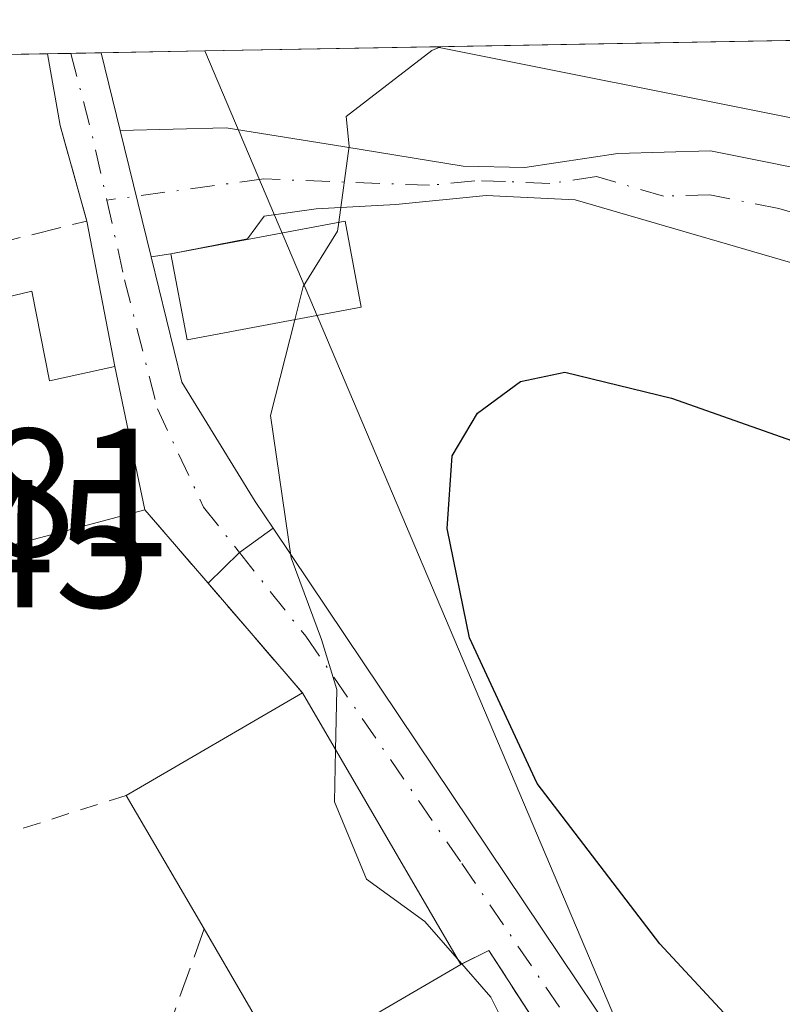
# Model space of a CAD drawing. Units: metres. Extents: x 619992 to 623434, y 4791957 to 4794301.
# Drawn here: x 621382 to 621424, y 4794243 to 4794297 of the extents above; entities that cross this region are included whole.
import ezdxf

# ---------------------------------------------------------------- set-up
doc = ezdxf.new("R2010")
doc.units = ezdxf.units.M
doc.header["$MEASUREMENT"] = 0
for name, pattern in [('DGN Style 2', [1.6480167562047852, 0.988810053722871, -0.6592067024819142]), ('DGN Style 3', [2.307223458686699, 1.648016756204785, -0.6592067024819142]), ('DGN Style 4', [2.6384748266838614, 1.318413404963828, -0.6592067024819142, 0.001648016756204785, -0.6592067024819142])]:
    doc.linetypes.add(name, pattern=pattern)
for name, color, linetype, lineweight in [('Arbolado forestal CxS', 92, 'Continuous', 0), ('Camino Cxs', 7, 'Continuous', 0), ('Camino eje', 30, 'DGN Style 4', 13), ('Corriente natural lineal', 142, 'Continuous', 13), ('Curva de nivel maestra', 30, 'Continuous', 30), ('Curva de nivel normal', 30, 'Continuous', 0), ('Edificación Cxs', 1, 'Continuous', 13), ('Núcleo urbano CxS', 7, 'Continuous', 0), ('Obra de contención lineal', 1, 'DGN Style 3', 13), ('Pista pavimentada Cxs', 135, 'Continuous', 0), ('Pista pavimentada eje', 135, 'DGN Style 4', 0), ('Rótulo de punto de cota en construcción', 7, 'Continuous', 0), ('Seto lineal', 92, 'DGN Style 3', 0), ('Valla', 7, 'DGN Style 2', 0)]:
    doc.layers.add(name, color=color, linetype=linetype, lineweight=lineweight)
doc.styles.add('Style-Arial', font='txt')

# ---------------------------------------------------------------- blocks, each defined once
blk = doc.blocks.new('*U21')
at = {"layer": 'Arbolado forestal CxS', "color": 92, "linetype": 'Continuous', "lineweight": 0}
blk.add_polyline3d([(621635.2193, 4793843.179500001, 72.74400000000605), (621585.3841000004, 4793890.319300001, 73.37399999999616), (621526.1173, 4793926.3027, 72.87910000000556), (621502.8339000001, 4793968.6361, 72.93869999999879), (621481.6672999999, 4794070.236300001, 71.23040000000037), (621465.6661, 4794114.5471, 71.99109999999928), (621454.1505000005, 4794146.4365, 72.12660000000324), (621420.2839000003, 4794228.986500001, 71.49150000000373), (621391.9512, 4794295.7708, 69.1475000000064), (621487.6557999998, 4794297.489900001, 80.92369999999937), (621532.4672999998, 4794281.9033, 83.25860000000102), (621566.3340999996, 4794250.1533, 80.25400000000081), (621604.4027000006, 4794237.871099999, 82.13460000000487), (621607.1562999999, 4794234.015900001, 81.70170000000508), (621612.9162999997, 4794225.7459, 80.08049999999639)], dxfattribs=at)

msp = doc.modelspace()

# ---------------------------------------------------------------- linework, layer by layer
at = {"layer": 'Arbolado forestal CxS', "color": 92, "linetype": 'Continuous', "lineweight": 0, "extrusion": (-0.1186299116583011, -0.002130941905220794, 0.9929362533146529), "elevation": -83863.04305611906, "flags": 128}
msp.add_lwpolyline([(-4782362.251383998, 702421.6324745626), (-4782362.251383999, 702505.2462925819)], dxfattribs=at)
at = {"layer": 'Arbolado forestal CxS', "color": 92, "linetype": 'Continuous', "lineweight": 0, "extrusion": (-0.1445782632022833, -0.002596621006180337, 0.9894899612268746), "elevation": -102220.3174091231, "flags": 128}
msp.add_lwpolyline([(-4782364.352505301, 699958.6460494325), (-4782364.352505301, 699971.4778595249)], dxfattribs=at)
at = {"layer": 'Arbolado forestal CxS', "color": 92, "linetype": 'Continuous', "lineweight": 0}
msp.add_polyline3d([(621391.9511000002, 4794295.7709, 69.1475000000064), (621420.2839000003, 4794228.986500001, 71.49150000000373), (621454.1505000005, 4794146.4365, 72.12660000000324), (621465.6661, 4794114.5471, 71.99109999999928)], dxfattribs=at)
at = {"layer": 'Camino Cxs', "color": 7, "linetype": 'Continuous', "lineweight": 0, "extrusion": (-0.01927080712810137, 0.07863405294920708, 0.9967172727054613), "elevation": 365087.947088483, "flags": 128}
msp.add_lwpolyline([(-1744693.421268995, -4493778.313977801), (-1744693.421268995, -4493785.479158957)], dxfattribs=at)
at = {"layer": 'Camino Cxs', "color": 7, "linetype": 'Continuous', "lineweight": 0, "extrusion": (-0.3148311100853664, -0.04989445789578594, 0.9478353840164976), "elevation": -434775.5848165927, "flags": 128}
msp.add_lwpolyline([(-4637924.967695902, 1293024.765435998), (-4637924.967695903, 1293023.612845542)], dxfattribs=at)
at = {"layer": 'Camino Cxs', "color": 7, "linetype": 'Continuous', "lineweight": 0, "extrusion": (-0.6452078747727371, 0.4998356525498013, 0.5778158173426566), "elevation": 1995458.131404971, "flags": 128}
msp.add_lwpolyline([(-4170582.345358129, -1412625.085145207), (-4170584.738909667, -1412624.528764105), (-4170586.914204578, -1412623.397133219)], dxfattribs=at)
at = {"layer": 'Camino Cxs', "color": 7, "linetype": 'Continuous', "lineweight": 0, "extrusion": (-0.1622949539843294, 0.1885646614779652, 0.9685575441618969), "elevation": 803247.2951140616, "flags": 128}
msp.add_lwpolyline([(-3598453.196778566, -3126818.981417627), (-3598453.196778566, -3126827.187145253)], dxfattribs=at)
at = {"layer": 'Camino Cxs', "color": 7, "linetype": 'Continuous', "lineweight": 0, "extrusion": (-0.04132168894250551, 0.07094586870610033, 0.9966239018488748), "elevation": 314526.6178014711, "flags": 128}
msp.add_lwpolyline([(-2949884.768308818, -3817091.716099487), (-2949884.768308818, -3817109.040813677)], dxfattribs=at)
at = {"layer": 'Camino Cxs', "color": 7, "linetype": 'Continuous', "lineweight": 0}
for points in [[(621427.0201000003, 4794283.3101, 71.27300000000105), (621419.6601, 4794285.460100001, 71.20059999999648), (621412.2901, 4794287.600099999, 70.72849999999744), (621407.4101, 4794287.840100001, 70.83939999999711), (621402.4501, 4794287.340100001, 70.85229999999865), (621398.0701000001, 4794287.100099999, 70.50569999999425), (621395.2100999998, 4794286.700099999, 70.02190000000701), (621394.3000999996, 4794285.450099999, 70.18499999999767), (621390.0900999998, 4794284.640100001, 69.18940000000293), (621389.0110999999, 4794284.4691, 68.82200000000012), (621387.3112000005, 4794291.4055, 68.24189999999362), (621393.1300999997, 4794291.5601, 69.50400000000081), (621399.6401000004, 4794290.5101, 70.83960000000661), (621406.1501000002, 4794289.450099999, 71.27039999999397), (621409.5301000001, 4794289.380100001, 71.08150000000023), (621414.6401000004, 4794290.1501, 71.19789999999921), (621419.7200999996, 4794290.280099999, 71.98769999999786), (621427.3000999996, 4794288.770099999, 72.5795000000071)], [(621387.3112000005, 4794291.4055, 68.24189999999362), (621393.1300999997, 4794291.5601, 69.50400000000081), (621399.6401000004, 4794290.5101, 70.83960000000661), (621406.1501000002, 4794289.450099999, 71.27039999999397), (621409.5301000001, 4794289.380100001, 71.08150000000023), (621414.6401000004, 4794290.1501, 71.19789999999921), (621419.7200999996, 4794290.280099999, 71.98769999999786), (621427.3000999996, 4794288.770099999, 72.5795000000071)], [(621427.0201000003, 4794283.3101, 71.27300000000105), (621419.6601, 4794285.460100001, 71.20059999999648), (621412.2901, 4794287.600099999, 70.72849999999744), (621407.4101, 4794287.840100001, 70.83939999999711), (621402.4501, 4794287.340100001, 70.85229999999865), (621398.0701000001, 4794287.100099999, 70.50569999999425), (621395.2100999998, 4794286.700099999, 70.02190000000701), (621394.3000999996, 4794285.450099999, 70.18499999999767), (621390.0900999998, 4794284.640100001, 69.18940000000293)], [(621434.6201, 4794204.190099999, 75.84070000000065), (621416.0100999996, 4794233.3201, 71.63490000000456), (621407.5500999996, 4794246.380100001, 72.8350000000064), (621406.0100999996, 4794245.600099999, 72.48949999999604), (621397.3201000001, 4794260.520099999, 71.06710000000021), (621392.1355, 4794266.5439, 69.02559999999357), (621393.8554999996, 4794268.239200001, 69.47969999999623), (621395.7045999998, 4794269.5584, 70.4033000000054), (621417.3428999997, 4794237.3215, 72.13679999999295), (621424.0100999996, 4794226.912900001, 79.96180000000459)], [(621395.7045999998, 4794269.5584, 70.4033000000054), (621417.3428999997, 4794237.3215, 72.13679999999295), (621424.0100999996, 4794226.912900001, 79.96180000000459), (621431.4901000002, 4794215.562899999, 81.80749999999534), (621439.0500999996, 4794204.252900001, 82.47890000000189), (621442.7001, 4794198.402899999, 82.4661999999953), (621446.1501000002, 4794192.412900001, 83.03569999999308), (621446.7301000003, 4794190.822899999, 82.00149999999849), (621446.4700999996, 4794189.2829, 79.67660000000615), (621445.6001000004, 4794188.142899999, 77.19419999999809), (621444.6801000005, 4794187.0429, 75.22380000000703), (621443.1300999997, 4794185.262900001, 73.44280000000435), (621441.6101000002, 4794183.4529, 72.74249999999302), (621440.3400999998, 4794181.212900001, 72.00250000000233), (621439.5602000002, 4794178.722899999, 71.4375), (621438.8501000004, 4794175.0529, 71.63060000000405), (621438.5401, 4794171.3629, 72.02159999999276), (621438.4401000004, 4794167.242900001, 71.63229999999749)], [(621434.6201, 4794204.190099999, 75.84070000000065), (621416.0100999996, 4794233.3201, 71.63490000000456), (621407.5500999996, 4794246.380100001, 72.8350000000064), (621406.0100999996, 4794245.600099999, 72.48949999999604)]]:
    msp.add_polyline3d(points, dxfattribs=at)
at = {"layer": 'Camino eje', "color": 30, "linetype": 'DGN Style 4', "lineweight": 13}
for points in [[(621463.4951, 4794279.790100001, 83.64740000000165), (621461.7351000002, 4794279.755100001, 79.94090000000142), (621459.9751000004, 4794279.725099999, 77.5063999999984), (621454.7600999996, 4794280.155099999, 74.04619999999704), (621452.5601000005, 4794280.235099999, 73.73850000000675), (621450.3800999997, 4794280.5701, 73.65559999999823), (621445.1601, 4794281.005100001, 73.32030000000668), (621441.8151000004, 4794281.9301, 72.28650000000198), (621437.9901000002, 4794282.825099999, 71.85390000000189), (621434.6750999996, 4794283.8201, 72.03509999999369), (621430.9200999998, 4794285.100099999, 71.76219999999739), (621427.1601, 4794286.040100001, 71.36930000000575), (621423.4801000003, 4794287.1151, 71.09880000000703), (621419.6901000004, 4794287.870100001, 70.99929999999586), (621417.1501000002, 4794287.8051, 70.82490000000689), (621413.4650999998, 4794288.8751, 70.8810999999987), (621410.9101, 4794288.4901, 70.85589999999502), (621408.4700999996, 4794288.610099999, 70.994200000001), (621406.7801000001, 4794288.645099999, 71.05229999999574), (621404.3000999996, 4794288.395099999, 70.98200000000361), (621395.1923000002, 4794288.7457, 69.81130000000121), (621386.5740999999, 4794287.580499999, 68.11669999999867)], [(621393.8554999996, 4794268.239200001, 69.47969999999623), (621397.4996999997, 4794263.632300001, 70.5002999999997), (621406.0721000005, 4794251.144099999, 75.6414999999979), (621415.4912999999, 4794237.279899999, 71.71839999999793), (621432.5305000005, 4794210.8215, 77.800900000002), (621438.7747, 4794201.296499999, 78.72319999999308), (621441.6322999997, 4794196.639699999, 78.91710000000603), (621443.8547, 4794192.723900001, 79.35510000000068), (621443.5373000001, 4794189.337300001, 75.75830000000133), (621442.3731000006, 4794186.903100001, 72.9253999999928), (621439.4096999997, 4794182.987299999, 71.8460999999952), (621436.6580999997, 4794179.283100001, 71.08869999999297), (621435.2823000001, 4794175.3671, 71.58400000000256), (621435.1763000004, 4794170.393100001, 71.25169999999343)]]:
    msp.add_polyline3d(points, dxfattribs=at)
at = {"layer": 'Corriente natural lineal', "color": 142, "linetype": 'Continuous', "lineweight": 13, "extrusion": (-0.04894582787622153, 0.009777686219614074, 0.9987535746047181), "elevation": 16532.87157567495, "flags": 128}
msp.add_lwpolyline([(-4823135.990249243, -329338.5560112353), (-4823135.990249243, -329399.0694301227)], dxfattribs=at)
at = {"layer": 'Curva de nivel maestra', "color": 30, "linetype": 'Continuous', "lineweight": 30, "elevation": 74.99999999999999, "flags": 128}
msp.add_lwpolyline([(621427.8099999996, 4794228.640100001), (621423.04, 4794240.170100001), (621416.9400000004, 4794246.7401), (621410.2000000002, 4794255.550100001), (621406.5, 4794263.550100001), (621405.2599999999, 4794269.540100001), (621405.54, 4794273.540100001), (621406.9400000004, 4794275.880100001), (621409.29, 4794277.620100001), (621411.7300000006, 4794278.140100001), (621417.5899999999, 4794276.710100001), (621430.5099999999, 4794272.140100001)], dxfattribs=at)
at = {"layer": 'Curva de nivel normal', "color": 30, "linetype": 'Continuous', "lineweight": 0, "elevation": 70, "flags": 128}
for points in [[(621399.3086999999, 4794286.3643), (621399.8899999997, 4794290.550000001), (621399.7199999997, 4794292.180000001), (621404.4299999997, 4794295.800000001), (621404.9006000003, 4794296.003500001)], [(621396.8913000004, 4794281.015699999), (621397.3499999996, 4794282.84), (621399.2400000002, 4794285.869999999), (621399.3086999999, 4794286.3643)], [(621399.1402000004, 4794257.395), (621399.2100000001, 4794260.710000001), (621398.3600000005, 4794263.460000001), (621396.7000000002, 4794267.939999999), (621395.5700000003, 4794275.76), (621396.8913000004, 4794281.015699999)], [(621405.8131999997, 4794245.937899999), (621404.04, 4794247.970000001), (621400.8399999999, 4794250.289999999), (621399.0800000001, 4794254.539999999), (621399.1402000004, 4794257.395)], [(621416.6002000002, 4794225.249399999), (621417, 4794225.74), (621416.2800000003, 4794227.060000001), (621414.8300000001, 4794230.300000001), (621412.2100000001, 4794235.350000001), (621410.4500000002, 4794238.25), (621407.6699999999, 4794243.810000001), (621405.8131999997, 4794245.937899999)]]:
    msp.add_lwpolyline(points, dxfattribs=at)
at = {"layer": 'Edificación Cxs', "color": 1, "linetype": 'Continuous', "lineweight": 13, "flags": 128}
for points, elevation in [([(621382.4600999998, 4794282.590100001), (621383.4301000005, 4794277.6601), (621387.0100999996, 4794278.440099999), (621388.6700999998, 4794270.5701), (621372.7301000003, 4794266.340100001), (621369.9301000005, 4794279.5801)], 72.13850000000093), ([(621406.0100999996, 4794245.600099999), (621396.3501000004, 4794239.970100001), (621395.1401000004, 4794242.020099999), (621391.9200999998, 4794247.5701), (621387.6401000004, 4794254.890100001), (621397.3201000001, 4794260.520099999)], 72.48949999999603)]:
    msp.add_lwpolyline(points, close=True, dxfattribs=dict(at, elevation=elevation))
at = {"layer": 'Edificación Cxs', "color": 1, "linetype": 'Continuous', "lineweight": 13, "extrusion": (-0.1274954855142351, -0.0741528495115513, 0.9890633225849631), "elevation": -434663.1420274886, "flags": 128}
msp.add_lwpolyline([(-3831869.451843837, 2915278.204961165), (-3831869.451843837, 2915289.526969202)], dxfattribs=at)
at = {"layer": 'Edificación Cxs', "color": 1, "linetype": 'Continuous', "lineweight": 13, "extrusion": (-0.04132168894250551, 0.07094586870610033, 0.9966239018488748), "elevation": 314526.6178014711, "flags": 128}
msp.add_lwpolyline([(-2949884.768308818, -3817109.040813677), (-2949884.768308818, -3817091.716099487)], dxfattribs=at)
at = {"layer": 'Edificación Cxs', "color": 1, "linetype": 'Continuous', "lineweight": 13, "extrusion": (-0.09591476907318189, 0.1640411471491537, 0.9817794350645302), "elevation": 726922.952636134, "flags": 128}
msp.add_lwpolyline([(-2956325.695664954, -3755350.727815401), (-2956325.695664954, -3755359.364616744)], dxfattribs=at)
at = {"layer": 'Edificación Cxs', "color": 1, "linetype": 'Continuous', "lineweight": 13, "extrusion": (-0.005310201117791859, 0.009152675839032953, 0.9999440135772975), "elevation": 40651.51225530899, "flags": 128}
msp.add_lwpolyline([(621386.7557854265, 4794070.757380866), (621383.5354702513, 4794076.307613347)], dxfattribs=at)
at = {"layer": 'Edificación Cxs', "color": 1, "linetype": 'Continuous', "lineweight": 13, "extrusion": (-0.1531168721952113, 0.08449632072528039, 0.9845890489097703), "elevation": 310019.741599857, "flags": 128}
msp.add_lwpolyline([(-4497761.510988976, -1744982.939402518), (-4497751.914441055, -1744988.766694579), (-4497753.124666517, -1744990.848646339)], dxfattribs=at)
at = {"layer": 'Edificación Cxs', "color": 1, "linetype": 'Continuous', "lineweight": 13}
for points in [[(621400.5500999996, 4794281.700099999, 73.99379999999655), (621390.9801000003, 4794279.9101, 69.76279999999679), (621390.0900999998, 4794284.640100001, 69.18940000000293), (621399.6601, 4794286.4301, 71.05310000000463), (621400.5500999996, 4794281.700099999, 73.99379999999655)], [(621388.6700999998, 4794270.5701, 70.31389999999374), (621372.7301000003, 4794266.340100001, 72.13850000000093), (621369.9301000005, 4794279.5801, 70.25680000000284), (621382.4600999998, 4794282.590100001, 68.08250000000407)], [(621382.4600999998, 4794282.590100001, 68.08250000000407), (621383.4301000005, 4794277.6601, 71.19310000000405), (621387.0100999996, 4794278.440099999, 69.71850000000268), (621388.6700999998, 4794270.5701, 70.31389999999374)]]:
    msp.add_polyline3d(points, dxfattribs=at)
msp.add_3dface([(621400.5500999996, 4794281.700099999, 73.99379999999655), (621390.9801000003, 4794279.9101, 73.99379999999655), (621390.0900999998, 4794284.640100001, 73.99379999999655), (621399.6601, 4794286.4301, 73.99379999999655)], dxfattribs=at)
at = {"layer": 'Núcleo urbano CxS', "color": 7, "linetype": 'Continuous', "lineweight": 0, "extrusion": (-0.08799319712777294, -0.001579931065086294, 0.9961198226503991), "elevation": -62184.35435507885, "flags": 128}
msp.add_lwpolyline([(-4782367.75947257, 704612.9447093464), (-4782367.75947257, 704614.225283772)], dxfattribs=at)
at = {"layer": 'Núcleo urbano CxS', "color": 7, "linetype": 'Continuous', "lineweight": 0, "extrusion": (-0.0878880710739562, -0.001580777415969875, 0.9961291021276611), "elevation": -62123.0876685646, "flags": 128}
msp.add_lwpolyline([(-4782345.760873433, 704768.9214742264), (-4782345.760873433, 704770.6017490705)], dxfattribs=at)
at = {"layer": 'Núcleo urbano CxS', "color": 7, "linetype": 'Continuous', "lineweight": 0, "extrusion": (-0.1420414768259569, -0.00255113458646664, 0.989857419315238), "elevation": -100425.8780147434, "flags": 128}
msp.add_lwpolyline([(-4782363.983184322, 700215.1319570707), (-4782363.983184323, 700220.8758315907)], dxfattribs=at)
at = {"layer": 'Núcleo urbano CxS', "color": 7, "linetype": 'Continuous', "lineweight": 0, "extrusion": (-0.05432597732315259, -0.0009756605467880091, 0.998522777043359), "elevation": -38366.89055355914, "flags": 128}
msp.add_lwpolyline([(-4782364.772606093, 706312.9315810108), (-4782364.772606093, 706330.5501440103)], dxfattribs=at)
at = {"layer": 'Núcleo urbano CxS', "color": 7, "linetype": 'Continuous', "lineweight": 0}
for points in [[(621370.9900000002, 4794240.939999999, 66.81699999999546), (621370.3499999996, 4794243.59, 66.88360000000102), (621369.2914000005, 4794249.0636, 66.721000000005), (621369.2901, 4794249.0701, 66.72049999999581), (621366.3800999997, 4794264.670100001, 66.03750000000582), (621366.3687000005, 4794264.668099999, 66.03729999999632), (621366.1001000004, 4794266.1801, 65.99800000000687), (621366.0099999999, 4794266.59, 65.98249999999825), (621365.5573000005, 4794275.321599999, 65.95070000000123), (621365.2400000002, 4794281.439999999, 66.10689999999886), (621366.1443999996, 4794287.4869, 66.59470000000147), (621365.7276999997, 4794295.299799999, 67.11380000000645), (621391.9512, 4794295.7708, 69.1475000000064), (621420.2839000003, 4794228.986500001, 71.49150000000373)], [(621391.9511000002, 4794295.7709, 69.1475000000064), (621420.2839000003, 4794228.986500001, 71.49150000000373), (621454.1505000005, 4794146.4365, 72.12660000000324), (621465.6661, 4794114.5471, 71.99109999999928)]]:
    msp.add_polyline3d(points, dxfattribs=at)
at = {"layer": 'Obra de contención lineal', "color": 1, "linetype": 'DGN Style 3', "lineweight": 13, "extrusion": (-0.0369952768435358, 0.04298295170975298, 0.9983906126129127), "elevation": 183153.6552580084, "flags": 128}
msp.add_lwpolyline([(-3598472.80225883, -3223135.494137471), (-3598472.80225883, -3223122.21286079)], dxfattribs=at)
at = {"layer": 'Pista pavimentada Cxs', "color": 135, "linetype": 'Continuous', "lineweight": 0, "extrusion": (-0.1119081784746724, -0.002011303663533809, 0.9937165160386809), "elevation": -79113.01396938422, "flags": 128}
msp.add_lwpolyline([(-4782355.275860177, 702998.4559688149), (-4782355.275860177, 703001.4239945983)], dxfattribs=at)
at = {"layer": 'Pista pavimentada Cxs', "color": 135, "linetype": 'Continuous', "lineweight": 0, "extrusion": (0.008865691342317635, -0.03617555065105152, 0.9993061237939633), "elevation": -167858.908921865, "flags": 128}
msp.add_lwpolyline([(1744713.131945327, 4505462.387988441), (1744713.131945328, 4505457.995580645)], dxfattribs=at)
at = {"layer": 'Pista pavimentada Cxs', "color": 135, "linetype": 'Continuous', "lineweight": 0, "extrusion": (0.002766813164535465, -0.01572201833535331, 0.9998725733234088), "elevation": -73588.68740641208, "flags": 128}
msp.add_lwpolyline([(1442925.996678628, 4613447.743250606), (1442925.996678628, 4613451.739838222)], dxfattribs=at)
at = {"layer": 'Pista pavimentada Cxs', "color": 135, "linetype": 'Continuous', "lineweight": 0, "extrusion": (-0.005874318026779323, 0.02097828013780574, 0.9997626739132542), "elevation": 96993.7799949778, "flags": 128}
msp.add_lwpolyline([(-1891133.537792762, -4448090.426504789), (-1891133.537792762, -4448095.879743042)], dxfattribs=at)
at = {"layer": 'Pista pavimentada Cxs', "color": 135, "linetype": 'Continuous', "lineweight": 0, "extrusion": (-0.01927080712810137, 0.07863405294920708, 0.9967172727054613), "elevation": 365087.947088483, "flags": 128}
msp.add_lwpolyline([(-1744693.421268995, -4493778.313977801), (-1744693.421268995, -4493785.479158957)], dxfattribs=at)
at = {"layer": 'Pista pavimentada Cxs', "color": 135, "linetype": 'Continuous', "lineweight": 0, "extrusion": (-0.03607787604037913, 0.1884190010147555, 0.9814258336303445), "elevation": 880983.2542837145, "flags": 128}
msp.add_lwpolyline([(-1511913.873359852, -4506574.36725536), (-1511913.873359852, -4506582.656370514)], dxfattribs=at)
at = {"layer": 'Pista pavimentada Cxs', "color": 135, "linetype": 'Continuous', "lineweight": 0, "extrusion": (-0.01523618760656831, 0.07223421472601174, 0.9972713155456413), "elevation": 336912.8974965168, "flags": 128}
msp.add_lwpolyline([(-1597482.869080734, -4550350.795938019), (-1597482.869080734, -4550358.861110128)], dxfattribs=at)
at = {"layer": 'Pista pavimentada Cxs', "color": 135, "linetype": 'Continuous', "lineweight": 0, "extrusion": (0.1537497269153883, -0.1786307931184467, 0.9718292346000497), "elevation": -760797.6829215807, "flags": 128}
msp.add_lwpolyline([(3598502.134492321, 3137369.783512935), (3598502.134492322, 3137375.249681656)], dxfattribs=at)
at = {"layer": 'Pista pavimentada Cxs', "color": 135, "linetype": 'Continuous', "lineweight": 0, "extrusion": (-0.6452078747727371, 0.4998356525498013, 0.5778158173426566), "elevation": 1995458.131404971, "flags": 128}
msp.add_lwpolyline([(-4170582.345358129, -1412625.085145207), (-4170584.738909667, -1412624.528764105), (-4170586.914204578, -1412623.397133219)], dxfattribs=at)
at = {"layer": 'Pista pavimentada Cxs', "color": 135, "linetype": 'Continuous', "lineweight": 0}
msp.add_polyline3d([(621387.3112000005, 4794291.4055, 68.24189999999362), (621389.0110999999, 4794284.4691, 68.82200000000012), (621390.6974, 4794277.588500001, 69.56849999999395), (621394.7188999997, 4794271.026900001, 70.03109999999288), (621395.7045999998, 4794269.5584, 70.4033000000054), (621393.8554999996, 4794268.239200001, 69.47969999999623), (621392.1355, 4794266.5439, 69.02559999999357), (621388.6700999998, 4794270.5701, 70.31389999999374), (621387.0100999996, 4794278.440099999, 69.71850000000268), (621385.4802000001, 4794286.4301, 68.12829999999667), (621384.0100999996, 4794291.6801, 68.00950000000012), (621383.3174999999, 4794295.615700001, 68.07330000000366), (621386.2664000001, 4794295.6687, 68.40549999999348)], close=True, dxfattribs=at)
msp.add_polyline3d([(621389.0110999999, 4794284.4691, 68.82200000000012), (621390.6974, 4794277.588500001, 69.56849999999395), (621394.7188999997, 4794271.026900001, 70.03109999999288), (621395.7045999998, 4794269.5584, 70.4033000000054)], dxfattribs=at)
at = {"layer": 'Pista pavimentada eje', "color": 135, "linetype": 'DGN Style 4', "lineweight": 0, "extrusion": (0.3383382797166247, 0.07155279810282611, 0.9383002747319491), "elevation": 553347.4697327279, "flags": 128}
msp.add_lwpolyline([(4561981.758356043, -1501172.375649475), (4561977.229670098, -1501172.617681767), (4561973.464704315, -1501172.664526727)], dxfattribs=at)
at = {"layer": 'Pista pavimentada eje', "color": 135, "linetype": 'DGN Style 4', "lineweight": 0}
msp.add_polyline3d([(621386.5740999999, 4794287.580499999, 68.11669999999867), (621387.5513000004, 4794283.2115, 68.3411000000051), (621389.3504999997, 4794276.1207, 69.95190000000002), (621391.8904999997, 4794270.723300001, 69.13860000000568), (621393.8554999996, 4794268.239200001, 69.47969999999623)], dxfattribs=at)
at = {"layer": 'Seto lineal', "color": 92, "linetype": 'DGN Style 3', "lineweight": 0, "extrusion": (0.1862761132217049, 0.07432611603566969, 0.9796820086732566), "elevation": 472156.7056270717, "flags": 128}
msp.add_lwpolyline([(4222622.078665119, -2306053.258840868), (4222616.657721012, -2306052.666490944), (4222619.523950635, -2306031.590201974)], dxfattribs=at)
at = {"layer": 'Seto lineal', "color": 92, "linetype": 'DGN Style 3', "lineweight": 0}
for points in [[(621391.9200999998, 4794247.5701, 71.03840000000491), (621388.5500999996, 4794238.110099999, 70.86139999999432), (621391.2301000003, 4794231.970100001, 71.23829999999725), (621397.6901000004, 4794218.9801, 72.1588999999949), (621408.2600999996, 4794204.190099999, 72.74580000000424), (621419.7801000001, 4794191.9101, 72.93030000000726), (621427.7801000001, 4794181.100099999, 73.06489999999758), (621430.4001000002, 4794173.1601, 71.3457999999955)], [(621441.2801000001, 4794192.4301, 75.7945999999938), (621434.6201, 4794204.190099999, 75.84070000000065), (621416.0100999996, 4794233.3201, 71.63490000000456), (621407.5500999996, 4794246.380100001, 72.8350000000064), (621406.0100999996, 4794245.600099999, 72.48949999999604)]]:
    msp.add_polyline3d(points, dxfattribs=at)
at = {"layer": 'Valla', "color": 7, "linetype": 'DGN Style 2', "lineweight": 0}
msp.add_polyline3d([(621387.6401000004, 4794254.890100001, 69.3972000000067), (621371.3201000001, 4794249.710100001, 76.53729999999632), (621374.1401000004, 4794240.220100001, 71.18760000000475), (621378.8101000005, 4794229.550100001, 71.4716000000044), (621384.9600999998, 4794215.600099999, 70.21719999999914), (621392.8901000004, 4794203.550100001, 71.1475999999966), (621402.4401000004, 4794192.880100001, 73.25849999999627), (621412.9401000004, 4794183.210100001, 72.59399999999732), (621419.7100999998, 4794175.0701, 73.19019999999728), (621423.1201, 4794168.170100001, 73.59590000000026)], dxfattribs=at)

# ---------------------------------------------------------------- block references
at = {"layer": 'Arbolado forestal CxS', "color": 92, "linetype": 'Continuous', "lineweight": 0}
msp.add_blockref('*U21', (0, 0), dxfattribs=at)

# ---------------------------------------------------------------- texts
at = {"layer": 'Rótulo de punto de cota en construcción', "color": 7, "linetype": 'Continuous', "lineweight": 0, "style": 'Style-Arial'}
for s, p in [('66,81', (621366.3278000001, 4794268.027799999)), ('71,45', (621365.1601999998, 4794265.218800001))]:
    msp.add_text(s, height=7.000000000000002, dxfattribs=at).set_placement(p)

doc.saveas('drawing.dxf')
